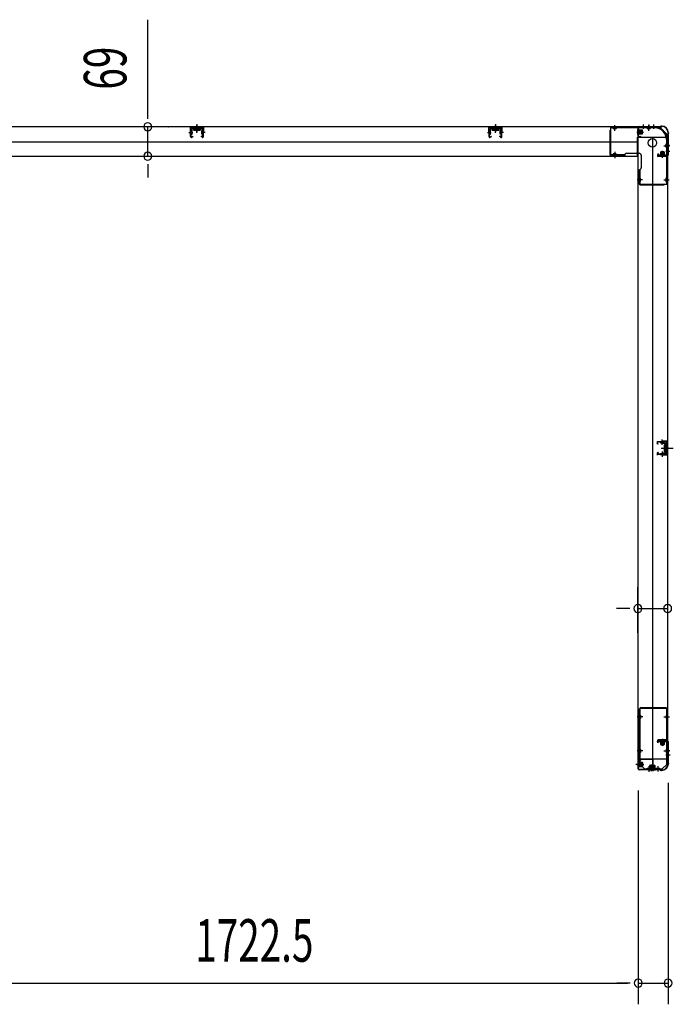
# Model space of a CAD drawing. Extents: x 543 to 20478, y 217 to 14052.
# Drawn here: x 8707 to 10243, y 4190 to 6503 of the extents above; entities that cross this region are included whole.
import ezdxf

# ---------------------------------------------------------------- set-up
doc = ezdxf.new("R2010")
doc.units = 0
doc.header["$LTSCALE"] = 50
doc.header["$MEASUREMENT"] = 0
for name, pattern in [('1PL-M', [15, 12, -1, 1, -1]), ('1PL-S', [4, 2.5, -0.5, 0.5, -0.5]), ('HIDE-M', [2, 1, -1]), ('HIDE-S', [1, 0.5, -0.5])]:
    doc.linetypes.add(name, pattern=pattern)
for name, color, linetype in [('1PL-M1', 6, '1PL-M'), ('1PL-S1', 6, '1PL-S'), ('HIDE-M1', 6, 'HIDE-M'), ('HIDE-S1', 6, 'HIDE-S'), ('SUNPOU', 4, 'CONTINUOUS'), ('U1', 3, 'CONTINUOUS'), ('上枠', 3, 'CONTINUOUS'), ('下枠', 3, 'CONTINUOUS')]:
    doc.layers.add(name, color=color, linetype=linetype)
doc.styles.add('00', font='ROMANS', dxfattribs={"width": 0.666667, "bigfont": 'BIGFONT'})

msp = doc.modelspace()

# ---------------------------------------------------------------- linework, layer by layer
at = {"layer": '1PL-M1', "color": 2}
msp.add_line((10231.5, 5496.8), (10224.5, 5496.8), dxfattribs=at)
at = {"layer": '1PL-S1', "color": 6}
for p, q in [((9123.8, 6237.6), (9123.8, 6255.3)), ((9824.8, 6237.6), (9824.8, 6255.3)), ((10185.3, 6256.1), (10185.3, 6246.1)), ((10105.3, 6188.1), (10105.3, 6178.1))]:
    msp.add_line(p, q, dxfattribs=at)
at = {"layer": '1PL-S1', "color": 5}
for p, q in [((10105, 6242.4), (10105, 6255.2)), ((10185, 6242.4), (10185, 6255.2)), ((10220.3, 6207.1), (10233.1, 6207.1)), ((10105, 6192.8), (10105, 6180)), ((10170.7, 6127.1), (10157.9, 6127.1)), ((10220.3, 6127.1), (10233.1, 6127.1)), ((10171, 4865.6), (10158.2, 4865.6)), ((10220.6, 4865.6), (10233.4, 4865.6)), ((10171, 4785.6), (10158.2, 4785.6)), ((10220.6, 4785.6), (10233.4, 4785.6)), ((10185.3, 4749.8), (10185.3, 4737)), ((10206.3, 4749.8), (10206.3, 4737))]:
    msp.add_line(p, q, dxfattribs=at)
at = {"layer": '1PL-S1', "color": 2}
for p, q in [((10172.3, 6257), (10172.3, 6247)), ((10185.3, 6257), (10185.3, 6247)), ((10196.3, 6257), (10196.3, 6247)), ((10156.9, 6239.4), (10173, 6239.4)), ((10224.9, 6207.4), (10234.9, 6207.4)), ((10217.3, 6179), (10217.3, 6195.1)), ((10224.9, 6194.4), (10234.9, 6194.4)), ((10216.7, 5504.3), (10216.4, 5517.1)), ((10214.4, 5496.8), (10242.7, 5496.8)), ((10216.7, 5489.3), (10216.4, 5476.5)), ((10218.3, 5496.8), (10230.5, 5496.8)), ((10217.3, 4813.8), (10217.3, 4797.7)), ((10234.9, 4785.8), (10224.9, 4785.8)), ((10235, 4775.8), (10225, 4775.8)), ((10157.3, 4753.8), (10173.4, 4753.8)), ((10185.3, 4746.2), (10185.3, 4736.2)), ((10191.3, 4737.8), (10191.3, 4753.9)), ((10195.3, 4737.8), (10195.3, 4753.9))]:
    msp.add_line(p, q, dxfattribs=at)
at = {"layer": '1PL-S1', "color": 4}
for p, q in [((10234, 6207.4), (10224, 6207.4)), ((10215.5, 5496.8), (10233.2, 5496.8)), ((10234.1, 4785.8), (10224.1, 4785.8))]:
    msp.add_line(p, q, dxfattribs=at)
at = {"layer": '1PL-S1', "color": 1}
msp.add_line((10164.5, 4753.8), (10154.5, 4753.8), dxfattribs=at)
at = {"layer": 'HIDE-M1', "color": 2}
for p, q in [((10170.6, 6242.4), (10159.4, 6242.4)), ((10170.6, 6241.4), (10159.4, 6241.4)), ((10170.6, 6237.4), (10159.4, 6237.4)), ((10170.6, 6236.4), (10159.4, 6236.4)), ((10161.1, 6244.6), (10159.9, 6244.6)), ((10159.9, 6234.2), (10161.1, 6234.2)), ((10212.1, 6183.2), (10212.1, 6182)), ((10214.3, 6192.7), (10214.3, 6181.5)), ((10215.3, 6192.7), (10215.3, 6181.5)), ((10219.3, 6192.7), (10219.3, 6181.5)), ((10220.3, 6192.7), (10220.3, 6181.5)), ((10222.5, 6182), (10222.5, 6183.2)), ((10212.1, 4810.8), (10212.1, 4809.6)), ((10214.3, 4800.1), (10214.3, 4811.3)), ((10215.3, 4800.1), (10215.3, 4811.3)), ((10219.3, 4800.1), (10219.3, 4811.3)), ((10220.3, 4800.1), (10220.3, 4811.3)), ((10222.5, 4809.6), (10222.5, 4810.8)), ((10171, 4756.8), (10159.8, 4756.8)), ((10171, 4755.8), (10159.8, 4755.8)), ((10171, 4751.8), (10159.8, 4751.8)), ((10171, 4750.8), (10159.8, 4750.8)), ((10161.5, 4759), (10160.3, 4759)), ((10160.3, 4748.6), (10161.5, 4748.6)), ((10186.1, 4742), (10186.1, 4740.8)), ((10188.3, 4751.5), (10188.3, 4740.3)), ((10189.3, 4751.5), (10189.3, 4740.3)), ((10190.1, 4742), (10190.1, 4740.8)), ((10192.3, 4751.5), (10192.3, 4740.3)), ((10193.3, 4751.5), (10193.3, 4740.3)), ((10193.3, 4751.5), (10193.3, 4740.3)), ((10194.3, 4751.5), (10194.3, 4740.3)), ((10196.5, 4740.8), (10196.5, 4742)), ((10197.3, 4751.5), (10197.3, 4740.3)), ((10198.3, 4751.5), (10198.3, 4740.3)), ((10200.5, 4740.8), (10200.5, 4742))]:
    msp.add_line(p, q, dxfattribs=at)
at = {"layer": 'HIDE-S1', "color": 5}
for p, q in [((10102, 6247.4), (10102, 6249.3)), ((10108, 6247.4), (10108, 6249.3)), ((10182, 6247.4), (10182, 6249.3)), ((10188, 6247.4), (10188, 6249.3)), ((10225.3, 6210.1), (10227.2, 6210.1)), ((10225.3, 6204.1), (10227.2, 6204.1)), ((10102, 6187.8), (10102, 6186)), ((10108, 6187.8), (10108, 6186)), ((10165.7, 6130.1), (10163.9, 6130.1)), ((10225.3, 6130.1), (10227.2, 6130.1)), ((10165.7, 6124.1), (10163.9, 6124.1)), ((10225.3, 6124.1), (10227.2, 6124.1)), ((10166, 4868.6), (10164.2, 4868.6)), ((10166, 4862.6), (10164.2, 4862.6)), ((10225.6, 4868.6), (10227.5, 4868.6)), ((10225.6, 4862.6), (10227.5, 4862.6)), ((10166, 4788.6), (10164.2, 4788.6)), ((10225.6, 4788.6), (10227.5, 4788.6)), ((10166, 4782.6), (10164.2, 4782.6)), ((10225.6, 4782.6), (10227.5, 4782.6)), ((10182.3, 4744.8), (10182.3, 4743)), ((10188.3, 4744.8), (10188.3, 4743)), ((10203.3, 4744.8), (10203.3, 4743)), ((10209.3, 4744.8), (10209.3, 4743))]:
    msp.add_line(p, q, dxfattribs=at)
at = {"layer": 'HIDE-S1', "color": 2}
for p, q in [((10213.6, 5509.3), (10213.6, 5511.2)), ((10214.1, 5509.7), (10214.1, 5509.3)), ((10219.1, 5509.8), (10219.1, 5509.4)), ((10219.6, 5509.4), (10219.6, 5511.3)), ((10213.6, 5484.4), (10213.6, 5482.5)), ((10214.1, 5484), (10214.1, 5484.4)), ((10219.1, 5483.9), (10219.1, 5484.3)), ((10219.6, 5484.3), (10219.6, 5482.4))]:
    msp.add_line(p, q, dxfattribs=at)
at = {"layer": 'HIDE-S1', "color": 5}
for centre, start, end in [((10100.1, 6247.8), 0, 90), ((10109.9, 6247.8), 90, 180), ((10180.1, 6247.8), 0, 90), ((10189.9, 6247.8), 90, 180), ((10225.7, 6212), 270, 0), ((10225.7, 6202.2), 0, 90), ((10100.1, 6187.4), 270, 0), ((10109.9, 6187.4), 180, 270), ((10165.3, 6132), 180, 270), ((10225.7, 6132), 270, 0), ((10165.3, 6122.2), 90, 180), ((10225.7, 6122.2), 0, 90), ((10165.6, 4870.5), 180, 270), ((10165.6, 4860.7), 90, 180), ((10226, 4870.5), 270, 0), ((10226, 4860.7), 0, 90), ((10165.6, 4790.5), 180, 270), ((10226, 4790.5), 270, 0), ((10165.6, 4780.7), 90, 180), ((10226, 4780.7), 0, 90), ((10180.4, 4744.4), 270, 0), ((10190.2, 4744.4), 180, 270), ((10201.4, 4744.4), 270, 0), ((10211.2, 4744.4), 180, 270)]:
    msp.add_arc(centre, 2.4, start, end, dxfattribs=at)
at = {"layer": 'HIDE-S1', "color": 2}
for centre, start, end in [((10211.7, 5509.6), 1.19, 91.19), ((10221.5, 5509.9), 91.19, 181.19), ((10211.7, 5484), 268.81, 358.81), ((10221.5, 5483.8), 178.81, 268.81)]:
    msp.add_arc(centre, 2.4, start, end, dxfattribs=at)
at = {"layer": 'SUNPOU'}
for p, q in [((9008.1, 6276.6), (9008.1, 6503.2)), ((9008.1, 6270.4), (9008.1, 6289.1)), ((9008.1, 6182.6), (9008.1, 6251.6)), ((9056.8, 6251.6), (9058.1, 6251.6)), ((9056.8, 6182.6), (9058.1, 6182.6)), ((9008.1, 6163.9), (9008.1, 6145.1)), ((9008.1, 6157.6), (9008.1, 6132.6)), ((10159.5, 5062.6), (10159.5, 5170.1)), ((10229.5, 5062.6), (10229.5, 5170.1)), ((10134.5, 5120.1), (10109.5, 5120.1)), ((10140.8, 5120.1), (10122, 5120.1)), ((10159.5, 5120.1), (10229.5, 5120.1)), ((10230.3, 4710.4), (10230.3, 4190.4)), ((10160.3, 4693), (10160.3, 4190.4)), ((10160.3, 4693), (10160.3, 4190.4)), ((8462.8, 4240.4), (10135.3, 4240.4)), ((10135.3, 4240.4), (10110.3, 4240.4)), ((10141.6, 4240.4), (10122.8, 4240.4)), ((10141.6, 4240.4), (10122.8, 4240.4)), ((10160.3, 4240.4), (10230.3, 4240.4))]:
    msp.add_line(p, q, dxfattribs=at)
for centre, start, end in [((9008.1, 6251.6), 90, 270), ((9008.1, 6251.6), 270, 90), ((9008.1, 6182.6), 90, 270), ((9008.1, 6182.6), 270, 90), ((10159.5, 5120.1), 0, 180), ((10159.5, 5120.1), 180, 0), ((10229.5, 5120.1), 0, 180), ((10229.5, 5120.1), 180, 0), ((10160.3, 4240.4), 0, 180), ((10160.3, 4240.4), 0, 180), ((10160.3, 4240.4), 180, 0), ((10160.3, 4240.4), 180, 0), ((10230.3, 4240.4), 0, 180), ((10230.3, 4240.4), 180, 0)]:
    msp.add_arc(centre, 9.38, start, end, dxfattribs=at)
at = {"layer": 'U1', "color": 2}
for p, q in [((9108.8, 6228.6), (9108.4, 6248.6)), ((9109.8, 6228.6), (9109.4, 6248.6)), ((9137.3, 6250.6), (9110.4, 6250.6)), ((9137.3, 6249.6), (9110.4, 6249.6)), ((9117.2, 6249.6), (9117.8, 6248.4)), ((9130.5, 6249.6), (9117.2, 6249.6)), ((9129.8, 6248.4), (9117.8, 6248.4)), ((9118.1, 6248.4), (9118.1, 6243.9)), ((9121, 6243.9), (9121, 6248.4)), ((9123.8, 6258.1), (9123.8, 6238.7)), ((9126.7, 6243.9), (9126.7, 6248.4)), ((9129.6, 6243.9), (9129.6, 6248.4)), ((9130.5, 6249.6), (9129.8, 6248.4)), ((9137.9, 6228.6), (9138.3, 6248.6)), ((9138.9, 6228.6), (9139.3, 6248.6)), ((9809.8, 6228.6), (9809.4, 6248.6)), ((9810.8, 6228.6), (9810.4, 6248.6)), ((9838.3, 6250.6), (9811.4, 6250.6)), ((9838.3, 6249.6), (9811.4, 6249.6)), ((9818.2, 6249.6), (9818.8, 6248.4)), ((9831.5, 6249.6), (9818.2, 6249.6)), ((9830.8, 6248.4), (9818.8, 6248.4)), ((9819.1, 6248.4), (9819.1, 6243.9)), ((9822, 6243.9), (9822, 6248.4)), ((9824.8, 6258.1), (9824.8, 6238.7)), ((9827.7, 6243.9), (9827.7, 6248.4)), ((9830.6, 6243.9), (9830.6, 6248.4)), ((9831.5, 6249.6), (9830.8, 6248.4)), ((9838.9, 6228.6), (9839.3, 6248.6)), ((9839.9, 6228.6), (9840.3, 6248.6)), ((10159.4, 6233.7), (10159.4, 6245.2)), ((10159.4, 6245.2), (10159.9, 6244.6)), ((10162.6, 6234.2), (10162.6, 6244.7)), ((9104.9, 6238.6), (9113.9, 6238.6)), ((9110, 6243.1), (9112.5, 6243.1)), ((9110.2, 6234.2), (9112.7, 6234.2)), ((9111.3, 6227.8), (9113.8, 6229.5)), ((9111.9, 6227), (9114.3, 6228.6)), ((9112.7, 6234.2), (9112.5, 6243.1)), ((9113.8, 6229.5), (9114.3, 6228.6)), ((9118.9, 6243.4), (9118.1, 6243.9)), ((9118.9, 6243.4), (9128.7, 6243.4)), ((9120.1, 6243.4), (9121, 6243.9)), ((9121.8, 6243.4), (9121, 6243.9)), ((9125.9, 6243.4), (9126.7, 6243.9)), ((9127.6, 6243.4), (9126.7, 6243.9)), ((9128.7, 6243.4), (9129.6, 6243.9)), ((9133.9, 6229.5), (9133.3, 6228.6)), ((9135.8, 6227), (9133.3, 6228.6)), ((9142.8, 6238.6), (9133.8, 6238.6)), ((9136.4, 6227.8), (9133.9, 6229.5)), ((9135, 6234.2), (9135.2, 6243.1)), ((9137.5, 6234.2), (9135, 6234.2)), ((9137.7, 6243.1), (9135.2, 6243.1)), ((9138, 6233.7), (9138.2, 6243.6)), ((9805.9, 6238.6), (9814.9, 6238.6)), ((9811, 6243.1), (9813.5, 6243.1)), ((9811.2, 6234.2), (9813.7, 6234.2)), ((9812.3, 6227.8), (9814.8, 6229.5)), ((9812.9, 6227), (9815.3, 6228.6)), ((9813.7, 6234.2), (9813.5, 6243.1)), ((9814.8, 6229.5), (9815.3, 6228.6)), ((9819.9, 6243.4), (9819.1, 6243.9)), ((9819.9, 6243.4), (9829.7, 6243.4)), ((9821.1, 6243.4), (9822, 6243.9)), ((9822.8, 6243.4), (9822, 6243.9)), ((9826.9, 6243.4), (9827.7, 6243.9)), ((9828.6, 6243.4), (9827.7, 6243.9)), ((9829.7, 6243.4), (9830.6, 6243.9)), ((9834.9, 6229.5), (9834.3, 6228.6)), ((9836.8, 6227), (9834.3, 6228.6)), ((9843.8, 6238.6), (9834.8, 6238.6)), ((9837.4, 6227.8), (9834.9, 6229.5)), ((9836, 6234.2), (9836.2, 6243.1)), ((9838.5, 6234.2), (9836, 6234.2)), ((9838.7, 6243.1), (9836.2, 6243.1)), ((9839, 6233.7), (9839.2, 6243.6)), ((10159.4, 6233.7), (10159.9, 6234.2)), ((10161.1, 6244.6), (10161.1, 6239.4)), ((10169.6, 6243.9), (10162.6, 6243.9)), ((10162.6, 6234.9), (10169.6, 6234.9)), ((10170.6, 6235.9), (10170.6, 6242.9)), ((10229.5, 6212.2), (10229.5, 6217.4)), ((10229.5, 6208.2), (10229.5, 6213.4)), ((10211.6, 6181.5), (10212.1, 6182)), ((10223.1, 6181.5), (10211.6, 6181.5)), ((10222.6, 6184.7), (10212.1, 6184.7)), ((10212.1, 6183.2), (10217.3, 6183.2)), ((10212.8, 6191.7), (10212.8, 6184.7)), ((10220.8, 6192.7), (10213.8, 6192.7)), ((10221.8, 6184.7), (10221.8, 6191.7)), ((10223.1, 6181.5), (10222.5, 6182)), ((10204, 5511.9), (10205, 5511.9)), ((10204.5, 5512.4), (10204.5, 5511.4)), ((10206.5, 5506.4), (10204.9, 5508.8)), ((10207.4, 5507), (10205.7, 5509.4)), ((10225.5, 5512.3), (10206.5, 5511.9)), ((10225.5, 5511.3), (10206.5, 5510.9)), ((10206.5, 5506.4), (10207.4, 5507)), ((10211.6, 5512), (10221.4, 5512.2)), ((10212.9, 5509.7), (10212.9, 5509.3)), ((10212.9, 5509.3), (10220.3, 5509.4)), ((10220.3, 5509.4), (10220.3, 5509.8)), ((10227.5, 5509.3), (10227.5, 5484.3)), ((10228.5, 5509.3), (10228.5, 5484.3)), ((10204, 5481.8), (10205, 5481.8)), ((10204.5, 5482.3), (10204.5, 5481.3)), ((10206.5, 5487.3), (10204.9, 5484.9)), ((10207.4, 5486.7), (10205.7, 5484.3)), ((10206.5, 5487.3), (10207.4, 5486.7)), ((10225.5, 5482.3), (10206.5, 5482.7)), ((10225.5, 5481.3), (10206.5, 5481.7)), ((10211.6, 5481.6), (10221.4, 5481.4)), ((10212.9, 5484), (10212.9, 5484.4)), ((10212.9, 5484.4), (10220.3, 5484.2)), ((10220.3, 5484.2), (10220.3, 5483.8)), ((10221.3, 5501.7), (10221.8, 5502.6)), ((10221.3, 5501.7), (10221.3, 5491.9)), ((10221.3, 5500.5), (10221.8, 5499.7)), ((10221.3, 5498.8), (10221.8, 5499.7)), ((10221.3, 5494.8), (10221.8, 5494)), ((10221.3, 5493.1), (10221.8, 5494)), ((10221.3, 5491.9), (10221.8, 5491.1)), ((10226.3, 5502.6), (10221.8, 5502.6)), ((10221.8, 5499.7), (10226.3, 5499.7)), ((10221.8, 5494), (10226.3, 5494)), ((10221.8, 5491.1), (10226.3, 5491.1)), ((10222.5, 5496.8), (10233.4, 5496.8)), ((10227.5, 5503.5), (10226.3, 5502.8)), ((10226.3, 5490.8), (10226.3, 5502.8)), ((10227.5, 5490.1), (10226.3, 5490.8)), ((10227.5, 5490.1), (10227.5, 5503.5)), ((10211.6, 4811.3), (10223.1, 4811.3)), ((10211.6, 4811.3), (10212.1, 4810.8)), ((10223.1, 4811.3), (10222.5, 4810.8)), ((10212.1, 4808.1), (10222.6, 4808.1)), ((10212.8, 4808.1), (10212.8, 4801.1)), ((10213.8, 4800.1), (10220.8, 4800.1)), ((10222.5, 4809.6), (10217.3, 4809.6)), ((10221.8, 4801.1), (10221.8, 4808.1)), ((10159.8, 4748.1), (10159.8, 4759.6)), ((10159.8, 4759.6), (10160.3, 4759)), ((10159.8, 4748.1), (10160.3, 4748.6)), ((10161.5, 4759), (10161.5, 4753.8)), ((10163, 4748.6), (10163, 4759.1)), ((10170, 4758.3), (10163, 4758.3)), ((10163, 4749.3), (10170, 4749.3)), ((10171, 4750.3), (10171, 4757.3)), ((10196.6, 4743.5), (10186.1, 4743.5)), ((10186.1, 4742), (10191.3, 4742)), ((10186.8, 4750.5), (10186.8, 4743.5)), ((10194.8, 4751.5), (10187.8, 4751.5)), ((10200.6, 4743.5), (10190.1, 4743.5)), ((10190.1, 4742), (10195.3, 4742)), ((10190.8, 4750.5), (10190.8, 4743.5)), ((10198.8, 4751.5), (10191.8, 4751.5)), ((10195.8, 4743.5), (10195.8, 4750.5)), ((10199.8, 4743.5), (10199.8, 4750.5)), ((10185.6, 4740.3), (10186.1, 4740.8)), ((10197.1, 4740.3), (10185.6, 4740.3)), ((10189.6, 4740.3), (10190.1, 4740.8)), ((10201.1, 4740.3), (10189.6, 4740.3)), ((10197.1, 4740.3), (10196.5, 4740.8)), ((10201.1, 4740.3), (10200.5, 4740.8))]:
    msp.add_line(p, q, dxfattribs=at)
at = {"layer": 'U1', "color": 5}
for p, q in [((10199.5, 6250.6), (10095.1, 6250.6)), ((10095.1, 6250.6), (10095.1, 6186.2)), ((10199.5, 6249), (10095.1, 6249)), ((10101.3, 6247.8), (10101.3, 6247.4)), ((10101.3, 6247.4), (10108.7, 6247.4)), ((10108.7, 6247.4), (10108.7, 6247.8)), ((10181.3, 6247.8), (10181.3, 6247.4)), ((10181.3, 6247.4), (10188.7, 6247.4)), ((10188.7, 6247.4), (10188.7, 6247.8)), ((10199.5, 6249), (10199.5, 6250.6)), ((10093.5, 6243.6), (10093.5, 6186.2)), ((10093.5, 6243.6), (10095.1, 6243.6)), ((10226.9, 6221.6), (10226.9, 6117.2)), ((10226.9, 6221.6), (10228.5, 6221.6)), ((10228.5, 6221.6), (10228.5, 6117.2)), ((10225.7, 6210.8), (10225.3, 6210.8)), ((10225.3, 6210.8), (10225.3, 6203.4)), ((10225.3, 6203.4), (10225.7, 6203.4)), ((10093.5, 6186.2), (10128.5, 6186.2)), ((10095.1, 6184.6), (10095.1, 6186.2)), ((10095.1, 6184.6), (10128.5, 6184.6)), ((10108.7, 6187.8), (10101.3, 6187.8)), ((10101.3, 6187.8), (10101.3, 6187.4)), ((10108.7, 6187.4), (10108.7, 6187.8)), ((10133.5, 6189.6), (10162.5, 6189.6)), ((10167.5, 6184.6), (10167.5, 6155.6)), ((10162.5, 6150.6), (10162.5, 6117.2)), ((10164.1, 6150.6), (10164.1, 6115.6)), ((10165.7, 6130.8), (10165.3, 6130.8)), ((10165.7, 6123.4), (10165.7, 6130.8)), ((10225.7, 6130.8), (10225.3, 6130.8)), ((10225.3, 6130.8), (10225.3, 6123.4)), ((10162.5, 6117.2), (10164.1, 6117.2)), ((10164.1, 6117.2), (10228.5, 6117.2)), ((10164.1, 6115.6), (10221.5, 6115.6)), ((10165.3, 6123.4), (10165.7, 6123.4)), ((10221.5, 6115.6), (10221.5, 6117.2)), ((10225.3, 6123.4), (10225.7, 6123.4)), ((10162.8, 4884.6), (10162.8, 4753.6)), ((10162.8, 4884.6), (10164.8, 4884.6)), ((10164.4, 4884.6), (10164.4, 4753.6)), ((10226.8, 4886.6), (10164.8, 4886.6)), ((10164.8, 4884.6), (10164.8, 4886.6)), ((10226.8, 4885), (10164.8, 4885)), ((10226.8, 4884.6), (10226.8, 4886.6)), ((10228.8, 4884.6), (10226.8, 4884.6)), ((10227.2, 4753.6), (10227.2, 4884.6)), ((10228.8, 4753.6), (10228.8, 4884.6)), ((10164.4, 4870.5), (10164.4, 4865.6)), ((10165.6, 4869.3), (10166, 4869.3)), ((10166, 4861.9), (10165.6, 4861.9)), ((10166, 4869.3), (10166, 4861.9)), ((10226, 4869.3), (10225.6, 4869.3)), ((10225.6, 4869.3), (10225.6, 4861.9)), ((10225.6, 4861.9), (10226, 4861.9)), ((10227.2, 4870.5), (10227.2, 4865.6)), ((10164.4, 4790.5), (10164.4, 4785.6)), ((10165.6, 4789.3), (10166, 4789.3)), ((10166, 4789.3), (10166, 4781.9)), ((10226, 4789.3), (10225.6, 4789.3)), ((10225.6, 4789.3), (10225.6, 4781.9)), ((10227.2, 4790.5), (10227.2, 4785.6)), ((10166, 4781.9), (10165.6, 4781.9)), ((10225.6, 4781.9), (10226, 4781.9)), ((10164.4, 4753.6), (10162.8, 4753.6)), ((10174.8, 4743.2), (10164.4, 4753.6)), ((10174.8, 4743.2), (10216.8, 4743.2)), ((10174.8, 4741.6), (10174.8, 4743.2)), ((10174.8, 4741.6), (10216.8, 4741.6)), ((10180.4, 4743.2), (10185.3, 4743.2)), ((10181.6, 4744.4), (10181.6, 4744.8)), ((10181.6, 4744.8), (10189, 4744.8)), ((10185.3, 4741.6), (10185.3, 4743.2)), ((10189, 4744.8), (10189, 4744.4)), ((10201.4, 4743.2), (10206.3, 4743.2)), ((10202.6, 4744.4), (10202.6, 4744.8)), ((10202.6, 4744.8), (10210, 4744.8)), ((10206.3, 4741.6), (10206.3, 4743.2)), ((10210, 4744.8), (10210, 4744.4)), ((10216.8, 4743.2), (10227.2, 4753.6)), ((10216.8, 4741.6), (10216.8, 4743.2)), ((10228.8, 4753.6), (10227.2, 4753.6))]:
    msp.add_line(p, q, dxfattribs=at)
at = {"layer": 'U1', "color": 2, "linetype": 'HIDE-S'}
for p, q in [((9109.5, 6240.6), (9112.5, 6240.6)), ((9109.5, 6236.6), (9112.5, 6236.6)), ((9110, 6241.6), (9112.5, 6241.6)), ((9110.2, 6235.6), (9112.7, 6235.6)), ((9137.5, 6235.6), (9135, 6235.6)), ((9137.7, 6241.6), (9135.2, 6241.6)), ((9138.2, 6240.6), (9135.2, 6240.6)), ((9138.2, 6236.6), (9135.2, 6236.6)), ((9810.5, 6240.6), (9813.5, 6240.6)), ((9810.5, 6236.6), (9813.5, 6236.6)), ((9811, 6241.6), (9813.5, 6241.6)), ((9811.2, 6235.6), (9813.7, 6235.6)), ((9838.5, 6235.6), (9836, 6235.6)), ((9838.7, 6241.6), (9836.2, 6241.6)), ((9839.2, 6240.6), (9836.2, 6240.6)), ((9839.2, 6236.6), (9836.2, 6236.6))]:
    msp.add_line(p, q, dxfattribs=at)
at = {"layer": 'U1', "color": 1}
for p, q in [((10159.3, 4764.8), (10159.3, 4744.3)), ((10159.8, 4764.8), (10159.8, 4744.3)), ((10193.8, 4766.3), (10160.8, 4766.3)), ((10193.8, 4765.8), (10160.8, 4765.8)), ((10194.8, 4743.3), (10194.8, 4764.8)), ((10195.3, 4743.3), (10195.3, 4764.8)), ((10160.3, 4751.8), (10159.8, 4751.8)), ((10160.3, 4744.3), (10160.3, 4751.8)), ((10187.3, 4742.3), (10193.8, 4742.3)), ((10187.3, 4741.8), (10187.3, 4742.3)), ((10187.3, 4741.8), (10193.8, 4741.8))]:
    msp.add_line(p, q, dxfattribs=at)
at = {"layer": 'U1', "color": 5}
msp.add_circle((10193.5, 6214), 10, dxfattribs=at)
at = {"layer": 'U1', "color": 2}
for centre, radius, start, end in [((9110.4, 6248.6), 2, 90, 181.1935), ((9110.4, 6248.6), 1, 90, 181.1935), ((9137.3, 6248.6), 2, 358.8065, 90), ((9137.3, 6248.6), 1, 358.8065, 90), ((9811.4, 6248.6), 2, 90, 181.1935), ((9811.4, 6248.6), 1, 90, 181.1935), ((9838.3, 6248.6), 2, 358.8065, 90), ((9838.3, 6248.6), 1, 358.8065, 90), ((10161.9, 6244.7), 0.75, 0, 180), ((9110.8, 6228.6), 2, 181.1935, 303.3396), ((9110, 6243.6), 0.5, 180, 270), ((9110.2, 6233.7), 0.5, 90, 180), ((9110.8, 6228.6), 1, 181.1935, 303.3396), ((9136.9, 6228.6), 2, 236.6604, 358.8065), ((9136.9, 6228.6), 1, 236.6604, 358.8065), ((9137.5, 6233.7), 0.5, 0, 90), ((9137.7, 6243.6), 0.5, 270, 0), ((9811.8, 6228.6), 2, 181.1935, 303.3396), ((9811, 6243.6), 0.5, 180, 270), ((9811.2, 6233.7), 0.5, 90, 180), ((9811.8, 6228.6), 1, 181.1935, 303.3396), ((9837.9, 6228.6), 2, 236.6604, 358.8065), ((9837.9, 6228.6), 1, 236.6604, 358.8065), ((9838.5, 6233.7), 0.5, 0, 90), ((9838.7, 6243.6), 0.5, 270, 0), ((10161.9, 6234.2), 0.75, 180, 0), ((10169.6, 6242.9), 1, 0, 90), ((10169.6, 6235.9), 1, 270, 0), ((10212.1, 6184), 0.75, 90, 270), ((10213.8, 6191.7), 1, 90, 180), ((10220.8, 6191.7), 1, 0, 90), ((10222.6, 6184), 0.75, 270, 90), ((10206.5, 5509.9), 2, 91.1935, 214.3935), ((10206.5, 5509.9), 1, 91.1935, 214.3935), ((10211.7, 5509.6), 1.2, 1.19, 91.19), ((10221.5, 5509.9), 1.2, 91.19, 181.19), ((10225.5, 5509.3), 3, 0, 91.1935), ((10225.5, 5509.3), 2, 0, 91.1935), ((10206.5, 5483.7), 2, 145.6065, 268.8065), ((10206.5, 5483.7), 1, 145.6065, 268.8065), ((10211.7, 5484), 1.2, 268.81, 358.81), ((10221.5, 5483.8), 1.2, 178.81, 268.81), ((10225.5, 5484.3), 2, 268.8065, 0), ((10225.5, 5484.3), 3, 268.8065, 0), ((10212.1, 4808.9), 0.75, 90, 270), ((10213.8, 4801.1), 1, 180, 270), ((10220.8, 4801.1), 1, 270, 0), ((10222.6, 4808.9), 0.75, 270, 90), ((10162.3, 4759.1), 0.75, 0, 180), ((10162.3, 4748.6), 0.75, 180, 0), ((10170, 4757.3), 1, 0, 90), ((10170, 4750.3), 1, 270, 0), ((10186.1, 4742.8), 0.75, 90, 270), ((10187.8, 4750.5), 1, 90, 180), ((10190.1, 4742.8), 0.75, 90, 270), ((10191.8, 4750.5), 1, 90, 180), ((10194.8, 4750.5), 1, 0, 90), ((10196.6, 4742.8), 0.75, 270, 90), ((10198.8, 4750.5), 1, 0, 90), ((10200.6, 4742.8), 0.75, 270, 90)]:
    msp.add_arc(centre, radius, start, end, dxfattribs=at)
at = {"layer": 'U1', "color": 5}
for centre, radius, start, end in [((10100.1, 6247.8), 1.2, 0, 90), ((10109.9, 6247.8), 1.2, 90, 180), ((10180.1, 6247.8), 1.2, 0, 90), ((10189.9, 6247.8), 1.2, 90, 180), ((10199.5, 6221.6), 29, 0, 90), ((10199.5, 6221.6), 27.4, 0, 90), ((10225.7, 6212), 1.2, 270, 0), ((10225.7, 6202.2), 1.2, 0, 90), ((10100.1, 6187.4), 1.2, 270, 0), ((10109.9, 6187.4), 1.2, 180, 270), ((10133.5, 6184.6), 5, 90, 180), ((10162.5, 6184.6), 5, 0, 90), ((10162.5, 6155.6), 5, 270, 0), ((10165.3, 6132), 1.2, 180, 270), ((10225.7, 6132), 1.2, 270, 0), ((10165.3, 6122.2), 1.2, 90, 180), ((10225.7, 6122.2), 1.2, 0, 90), ((10165.6, 4870.5), 1.2, 180, 270), ((10165.6, 4860.7), 1.2, 90, 180), ((10226, 4870.5), 1.2, 270, 0), ((10226, 4860.7), 1.2, 0, 90), ((10165.6, 4790.5), 1.2, 180, 270), ((10226, 4790.5), 1.2, 270, 0), ((10165.6, 4780.7), 1.2, 90, 180), ((10226, 4780.7), 1.2, 0, 90), ((10180.4, 4744.4), 1.2, 270, 0), ((10190.2, 4744.4), 1.2, 180, 270), ((10201.4, 4744.4), 1.2, 270, 0), ((10211.2, 4744.4), 1.2, 180, 270)]:
    msp.add_arc(centre, radius, start, end, dxfattribs=at)
at = {"layer": 'U1', "color": 2, "linetype": 'HIDE-S'}
for centre, start, end in [((9110, 6243.1), 180, 270), ((9110.2, 6234.1), 90, 180), ((9137.5, 6234.1), 0, 90), ((9137.7, 6243.1), 270, 0), ((9811, 6243.1), 180, 270), ((9811.2, 6234.1), 90, 180), ((9838.5, 6234.1), 0, 90), ((9838.7, 6243.1), 270, 0)]:
    msp.add_arc(centre, 1.5, start, end, dxfattribs=at)
at = {"layer": 'U1', "color": 1}
for centre, radius, start, end in [((10160.8, 4764.8), 1.5, 90, 180), ((10160.8, 4764.8), 1, 90, 180), ((10193.8, 4764.8), 1.5, 0, 90), ((10193.8, 4764.8), 1, 0, 90), ((10159.8, 4744.3), 0.5, 180, 270), ((10159.8, 4744.3), 0.5, 270, 0), ((10193.8, 4743.3), 1, 270, 0), ((10193.8, 4743.3), 1.5, 270, 0)]:
    msp.add_arc(centre, radius, start, end, dxfattribs=at)
at = {"layer": '上枠', "color": 2}
for p, q in [((10160.3, 6229.2), (10160.3, 6249.6)), ((10161.1, 6229.2), (10161.1, 6249.6)), ((10163.1, 6252.4), (10211.9, 6252.4)), ((10163.1, 6251.6), (10211.9, 6251.6)), ((10213.8, 6253.1), (10212.8, 6252.6)), ((10214.1, 6252.4), (10213.1, 6251.9)), ((10215, 6253.4), (10215.5, 6253.4)), ((10215, 6252.6), (10215.5, 6252.6)), ((10166.2, 6229.2), (10162.3, 6228.2)), ((10166.3, 6228.4), (10162.4, 6227.5)), ((10166.3, 6228.4), (10166.2, 6229.2)), ((10229.5, 6233), (10229.5, 6185.2)), ((10229.8, 6234.2), (10230.3, 6235.2)), ((10230.3, 6233), (10230.3, 6185.2)), ((10230.5, 6237.6), (10230.5, 6236.1)), ((10230.6, 6233.9), (10231, 6234.8)), ((10231.3, 6237.6), (10231.3, 6236.1)), ((10206.3, 6188.4), (10205.4, 6184.5)), ((10207.1, 6188.3), (10206.2, 6184.4)), ((10207.1, 6188.3), (10206.3, 6188.4)), ((10227.5, 6183.2), (10207.1, 6183.2)), ((10207.1, 6182.4), (10227.5, 6182.4)), ((10207.1, 4810.8), (10227.5, 4810.8)), ((10206.3, 4804.8), (10205.4, 4808.7)), ((10207.1, 4805), (10206.2, 4808.9)), ((10206.3, 4804.8), (10207.1, 4805)), ((10207.1, 4810), (10227.5, 4810)), ((10229.5, 4808), (10229.5, 4759.3)), ((10230.3, 4808), (10230.3, 4759.3)), ((10166.2, 4764), (10162.3, 4765)), ((10166.3, 4764.8), (10162.4, 4765.8)), ((10166.2, 4764), (10166.3, 4764.8)), ((10160.3, 4764), (10160.3, 4743.6)), ((10161.1, 4743.6), (10161.1, 4764)), ((10210.9, 4741.6), (10163.1, 4741.6)), ((10212.1, 4741.3), (10213.1, 4740.8)), ((10230.3, 4757.1), (10229.8, 4758.1)), ((10230.5, 4756.2), (10230.5, 4755.6)), ((10231, 4757.4), (10230.6, 4758.4)), ((10231.3, 4756.2), (10231.3, 4755.6)), ((10210.9, 4740.8), (10163.1, 4740.8)), ((10211.8, 4740.6), (10212.8, 4740.1)), ((10215.5, 4740.6), (10214, 4740.6)), ((10215.5, 4739.8), (10214, 4739.8))]:
    msp.add_line(p, q, dxfattribs=at)
for centre, radius, start, end in [((10163.1, 6249.6), 2.8, 90, 180), ((10163.1, 6249.6), 2, 90, 180), ((10211.9, 6254.4), 2, 270, 296.5651), ((10211.9, 6254.4), 2.8, 270, 296.5651), ((10215, 6250.6), 2.8, 90, 116.5651), ((10215, 6250.6), 2, 90, 116.5651), ((10215.5, 6237.6), 15.8, 0, 90), ((10215.5, 6237.6), 15, 0, 90), ((10162.1, 6229.2), 1.8, 180, 279.4623), ((10162.1, 6229.2), 1, 180, 279.4623), ((10232.3, 6233), 2.8, 153.4349, 180), ((10228.5, 6236.1), 2, 333.4349, 0), ((10232.3, 6233), 2, 153.4349, 180), ((10228.5, 6236.1), 2.8, 333.4349, 0), ((10207.1, 6184.2), 1.8, 170.5377, 270), ((10207.1, 6184.2), 1, 170.5377, 270), ((10227.5, 6185.2), 2, 270, 0), ((10227.5, 6185.2), 2.8, 270, 0), ((10207.1, 4809), 1.8, 90, 189.4623), ((10227.5, 4808), 2.8, 0, 90), ((10207.1, 4809), 1, 90, 189.4623), ((10227.5, 4808), 2, 0, 90), ((10162.1, 4764), 1.8, 80.5377, 180), ((10162.1, 4764), 1, 80.5377, 180), ((10163.1, 4743.6), 2.8, 180, 270), ((10163.1, 4743.6), 2, 180, 270), ((10210.9, 4738.8), 2.8, 63.4349, 90), ((10215.5, 4755.6), 15, 270, 0), ((10215.5, 4755.6), 15.8, 270, 0), ((10232.3, 4759.3), 2.8, 180, 206.5651), ((10232.3, 4759.3), 2, 180, 206.5651), ((10228.5, 4756.2), 2, 0, 26.5651), ((10228.5, 4756.2), 2.8, 0, 26.5651), ((10210.9, 4738.8), 2, 63.4349, 90), ((10214, 4742.6), 2.8, 243.4349, 270), ((10214, 4742.6), 2, 243.4349, 270)]:
    msp.add_arc(centre, radius, start, end, dxfattribs=at)
at = {"layer": '下枠', "color": 6}
for p, q in [((10213.3, 6251.6), (8384.8, 6251.6)), ((9139.8, 6251.6), (9107.8, 6251.6)), ((9107.8, 6251.6), (9107.8, 6239.1)), ((9139.8, 6250.6), (9107.8, 6250.6)), ((9112.3, 6239.1), (9112.3, 6247.1)), ((9113.3, 6248.1), (9114.8, 6248.1)), ((9115.8, 6247.1), (9115.8, 6244.6)), ((9131.8, 6244.6), (9131.8, 6247.1)), ((9132.8, 6248.1), (9134.3, 6248.1)), ((9135.3, 6247.1), (9135.3, 6239.1)), ((9139.8, 6239.1), (9139.8, 6251.6)), ((9840.8, 6251.6), (9808.8, 6251.6)), ((9808.8, 6251.6), (9808.8, 6239.1)), ((9840.8, 6250.6), (9808.8, 6250.6)), ((9813.3, 6239.1), (9813.3, 6247.1)), ((9814.3, 6248.1), (9815.8, 6248.1)), ((9816.8, 6247.1), (9816.8, 6244.6)), ((9832.8, 6244.6), (9832.8, 6247.1)), ((9833.8, 6248.1), (9835.3, 6248.1)), ((9836.3, 6247.1), (9836.3, 6239.1)), ((9840.8, 6239.1), (9840.8, 6251.6)), ((10213.3, 6251.6), (10213.3, 6248.6)), ((10213.3, 6251.6), (10213.3, 6248.6)), ((10228.3, 6233.6), (10213.3, 6248.6)), ((9108.8, 6238.1), (9111.3, 6238.1)), ((9116.8, 6243.6), (9130.8, 6243.6)), ((9136.3, 6238.1), (9138.8, 6238.1)), ((9809.8, 6238.1), (9812.3, 6238.1)), ((9817.8, 6243.6), (9831.8, 6243.6)), ((9837.3, 6238.1), (9839.8, 6238.1)), ((10158.3, 6182.6), (10158.3, 6227.1)), ((10158.3, 6227.1), (10223.3, 6227.1)), ((10228.3, 6233.6), (10228.3, 6232.1)), ((8439.8, 6216.6), (10158.3, 6216.6)), ((8439.8, 6182.6), (10158.3, 6182.6)), ((10158.3, 6187.6), (10158.3, 6182.6))]:
    msp.add_line(p, q, dxfattribs=at)
at = {"layer": '下枠', "color": 4}
for p, q in [((10229.5, 6226.3), (10159.5, 6226.3)), ((10159.5, 6226.3), (10159.5, 4767.3)), ((10194.5, 4767.3), (10194.5, 6226.3)), ((10229.5, 4767.3), (10229.5, 6226.3)), ((10206.5, 6181.9), (10206.5, 6185.4)), ((10206.5, 6185.4), (10226.5, 6185.4)), ((10226.5, 6181.9), (10206.5, 6181.9)), ((10219.5, 6185.4), (10219.5, 6181.9)), ((10226.5, 6185.4), (10226.5, 6181.9)), ((10216, 5511.8), (10216, 5509.3)), ((10229.5, 5512.8), (10217, 5512.8)), ((10217, 5508.3), (10225, 5508.3)), ((10219.5, 5508.3), (10219.5, 5512.8)), ((10225, 5504.8), (10222.5, 5504.8)), ((10226, 5507.3), (10226, 5505.8)), ((10228.5, 5480.8), (10228.5, 5512.8)), ((10229.5, 5480.8), (10229.5, 5512.8)), ((10216, 5484.3), (10216, 5481.8)), ((10225, 5485.3), (10217, 5485.3)), ((10219.5, 5485.3), (10219.5, 5480.8)), ((10221.5, 5503.8), (10221.5, 5489.8)), ((10222.5, 5488.8), (10225, 5488.8)), ((10226, 5487.8), (10226, 5486.3)), ((10217, 5480.8), (10229.5, 5480.8)), ((10226.5, 4811.3), (10206.5, 4811.3)), ((10206.5, 4811.3), (10206.5, 4807.8)), ((10219.5, 4807.8), (10219.5, 4811.3)), ((10226.5, 4807.8), (10226.5, 4811.3)), ((10206.5, 4807.8), (10226.5, 4807.8)), ((10159.5, 4767.3), (10229.5, 4767.3))]:
    msp.add_line(p, q, dxfattribs=at)
at = {"layer": '下枠', "color": 6}
for centre, radius, start, end in [((9113.3, 6247.1), 1, 90, 180), ((9114.8, 6247.1), 1, 0, 90), ((9132.8, 6247.1), 1, 90, 180), ((9134.3, 6247.1), 1, 0, 90), ((9814.3, 6247.1), 1, 90, 180), ((9815.8, 6247.1), 1, 0, 90), ((9833.8, 6247.1), 1, 90, 180), ((9835.3, 6247.1), 1, 0, 90), ((9108.8, 6239.1), 1, 180, 270), ((9111.3, 6239.1), 1, 270, 0), ((9116.8, 6244.6), 1, 180, 270), ((9130.8, 6244.6), 1, 270, 0), ((9136.3, 6239.1), 1, 180, 270), ((9138.8, 6239.1), 1, 270, 0), ((9809.8, 6239.1), 1, 180, 270), ((9812.3, 6239.1), 1, 270, 0), ((9817.8, 6244.6), 1, 180, 270), ((9831.8, 6244.6), 1, 270, 0), ((9837.3, 6239.1), 1, 180, 270), ((9839.8, 6239.1), 1, 270, 0), ((10223.3, 6232.1), 5, 270, 0)]:
    msp.add_arc(centre, radius, start, end, dxfattribs=at)
at = {"layer": '下枠', "color": 4}
for centre, start, end in [((10217, 5511.8), 90, 180), ((10217, 5509.3), 180, 270), ((10222.5, 5503.8), 90, 180), ((10225, 5507.3), 0, 90), ((10225, 5505.8), 270, 0), ((10217, 5484.3), 90, 180), ((10217, 5481.8), 180, 270), ((10222.5, 5489.8), 180, 270), ((10225, 5487.8), 0, 90), ((10225, 5486.3), 270, 0)]:
    msp.add_arc(centre, 1, start, end, dxfattribs=at)

# ---------------------------------------------------------------- texts
at = {"layer": 'SUNPOU', "style": '00', "width": 0.666667}
msp.add_text('69', height=100, rotation=90, dxfattribs=at).set_placement((8958.1, 6338.9))
msp.add_text('1722.5', height=100, dxfattribs=at).set_placement((9119.7, 4290.4))

doc.saveas('drawing.dxf')
